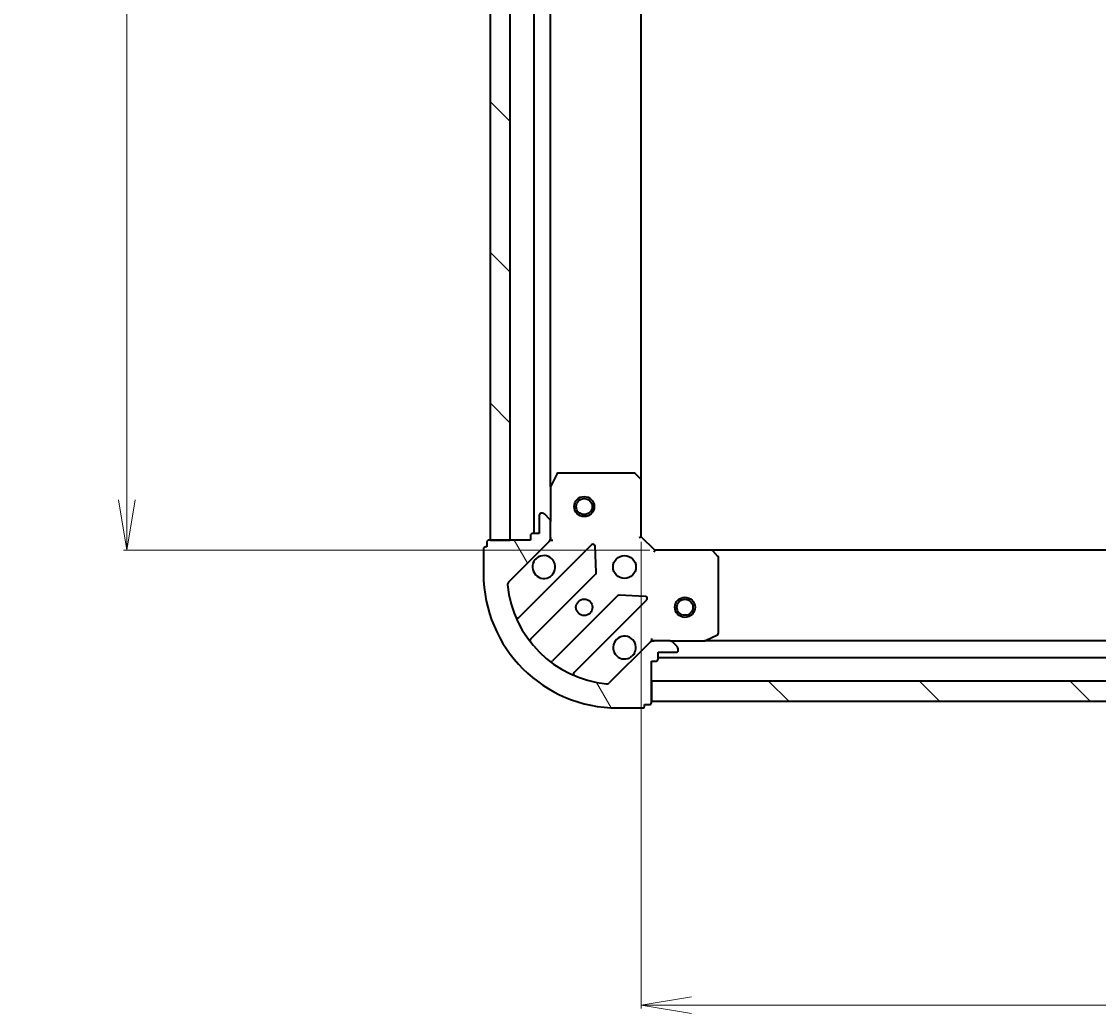
# Model space of a CAD drawing. Units: millimetres. Extents: x 7 to 6900, y 4 to 1409.
# Drawn here: x 1606 to 1767, y 292 to 440 of the extents above; entities that cross this region are included whole.
import ezdxf

# ---------------------------------------------------------------- set-up
doc = ezdxf.new("R2010")
doc.units = ezdxf.units.MM
doc.header["$LTSCALE"] = 0.5
doc.layers.get('Defpoints').update_dxf_attribs({"lineweight": 25})
for name, color, linetype, lineweight in [('Dimension (ISO)', 7, 'Continuous', 18), ('Hatch (ISO)', 1, 'Continuous', 18), ('Visible (ISO)', 7, 'Continuous', 35)]:
    doc.layers.add(name, color=color, linetype=linetype, lineweight=lineweight)
doc.styles.add('Note Text (TK)', font='MS PGothic.ttf')
doc.dimstyles.new('Default - Method 1b (TK)', dxfattribs={"dimscale": 0.5, "dimtxt": 2.5, "dimasz": 2.5, "dimexe": 1, "dimexo": 1.499999999999999, "dimgap": 1, "dimtad": 1, "dimdsep": 46, "dimtxsty": 'Note Text (TK)', "dimblk": 'OPEN', "dimcen": 0.09, "dimdle": 5, "dimclrd": 100, "dimclre": 100, "dimclrt": 7, "dimadec": 1, "dimazin": 1, "dimtfac": 1, "dimtmove": 0, "dimatfit": 3, "dimldrblk": 'OPEN', "dimfxl": 1, "dimtolj": 1, "dimlwd": -1, "dimlwe": -1, "dimarcsym": 0})
pattern_1 = [(135.0002104591499, (186.3986485871637, -35.99999999999977), (-11.22527891835739, -11.22536138416403), [])]

# ---------------------------------------------------------------- blocks, each defined once
blk = doc.blocks.new('_Open')
at = {"color": 0, "linetype": 'ByBlock', "lineweight": -2}
for p, q in [((-1, 0.1666666666666666), (0, 0)), ((-1, -0.1666666666666666), (0, 0)), ((0, 0), (-1, 0))]:
    blk.add_line(p, q, dxfattribs=at)
blk = doc.blocks.new('*D38')
at = {"layer": 'Defpoints', "color": 0}
for p in [(1698.439091723725, 362.8419074504681), (1951.439091723726, 362.8419074504667), (1698.439091723725, 293.0903469826713)]:
    blk.add_point(p, dxfattribs=at)
at = {"layer": 'Dimension (ISO)', "color": 100}
for p, q in [((1698.439091723725, 362.091907450468), (1698.439091723725, 292.5903469826713)), ((1951.439091723726, 362.0919074504667), (1951.439091723726, 292.5903469826713)), ((1943.939091723726, 293.0903469826713), (1705.939091723725, 293.0903469826713))]:
    blk.add_line(p, q, dxfattribs=at)
at = {"layer": 'Dimension (ISO)', "color": 100, "xscale": 7.5, "yscale": 7.5, "zscale": 7.5, "rotation": 180}
blk.add_blockref('_Open', (1698.439091723725, 293.0903469826713), dxfattribs=at)
at = {"layer": 'Dimension (ISO)', "color": 100, "xscale": 7.5, "yscale": 7.5, "zscale": 7.5}
blk.add_blockref('_Open', (1951.439091723726, 293.0903469826713), dxfattribs=at)
at = {"layer": 'Dimension (ISO)', "color": 7, "insert": (1812.276875814634, 302.3153469826714), "char_height": 1.25, "attachment_point": 4, "style": 'Note Text (TK)'}
blk.add_mtext('\\A1;\\fMS PGothic|b0|i0;{\\H12.4500;253}', dxfattribs=at)
blk = doc.blocks.new('*D39')
at = {"layer": 'Defpoints', "color": 0}
for p in [(1621.834375621434, 563.8419074504679), (1700.439091723727, 563.8419074504679), (1700.439091723726, 360.8419074504681)]:
    blk.add_point(p, dxfattribs=at)
at = {"layer": 'Dimension (ISO)', "color": 100}
for p, q in [((1699.689091723727, 563.8419074504679), (1621.334375621434, 563.8419074504679)), ((1621.834375621434, 368.341907450468), (1621.834375621434, 556.3419074504679)), ((1699.689091723726, 360.8419074504681), (1621.334375621434, 360.8419074504681))]:
    blk.add_line(p, q, dxfattribs=at)
at = {"layer": 'Dimension (ISO)', "color": 100, "xscale": 7.5, "yscale": 7.5, "zscale": 7.5}
for p, rotation in [((1621.834375621434, 563.8419074504679), 90), ((1621.834375621434, 360.8419074504681), 270)]:
    blk.add_blockref('_Open', p, dxfattribs=dict(at, rotation=rotation))
at = {"layer": 'Dimension (ISO)', "color": 7, "insert": (1612.609375621434, 449.6796915413769), "char_height": 1.25, "attachment_point": 4, "rotation": 90, "style": 'Note Text (TK)'}
blk.add_mtext('\\A1;\\fMS PGothic|b0|i0;{\\H12.4500;203}', dxfattribs=at)

msp = doc.modelspace()

# ---------------------------------------------------------------- hatches: boundary and pattern name
at = {"layer": 'Hatch (ISO)'}
h = msp.add_hatch(dxfattribs=at)
h.set_pattern_fill('ANSI31', color=256, scale=127, angle=90.00021045915, style=0)
h.set_pattern_definition(pattern_1)
h.paths.add_polyline_path([(1675.939091723725, 362.3419074504672), (1678.939091723725, 362.3419074504671), (1678.939091723726, 562.3419074504671), (1675.939091723726, 562.3419074504671)])
h = msp.add_hatch(dxfattribs=at)
h.set_pattern_fill('ANSI31', color=256, scale=127, angle=75.00017538262, style=0)
h.set_pattern_definition([(120.00017538262, (186.3986485871637, -35.99999999999977), (-13.74812898829296, -7.937542083117345), [])])
edge = h.paths.add_edge_path()
edge.add_ellipse((1683.939091723726, 362.7561210128408), major_axis=(0.7071067811865485, 0.7071067811865474), ratio=1, start_angle=270.0000000000001, end_angle=314.9999999999991)
edge.add_line((1684.939091723725, 362.7561210128408), (1684.939091723725, 365.1348006692812))
edge.add_ellipse((1684.439091723725, 365.1348006692812), major_axis=(1.6e-15, 0.5000000000000006), ratio=1, start_angle=270.0000000000002, end_angle=315.0000000000002)
edge.add_line((1684.792645114319, 365.4883540598744), (1684.085538333132, 366.195460841061))
edge.add_ellipse((1683.731984942539, 365.8419074504677), major_axis=(-0.3535533905932742, 0.3535533905932764), ratio=1, start_angle=270.0000000000002, end_angle=315.0000000000002)
edge.add_line((1683.731984942539, 366.3419074504677), (1683.539091723725, 366.3419074504677))
edge.add_ellipse((1683.539091723725, 366.0419074504677), major_axis=(-0.299999999999998, 3.2e-15), ratio=1, start_angle=270.0000000000006, end_angle=360.0000000000006)
edge.add_line((1683.239091723725, 366.0419074504677), (1683.239091723725, 363.3419074504677))
edge.add_line((1683.239091723725, 363.3419074504678), (1682.239091723725, 363.3419074504678))
edge.add_ellipse((1682.239091723725, 363.0419074504678), major_axis=(-0.3000000000000003, 3.2e-15), ratio=1, start_angle=270.0000000000006, end_angle=360.0000000000006)
edge.add_line((1681.939091723725, 363.0419074504678), (1681.939091723725, 362.3419074504678))
edge.add_line((1681.939091723725, 362.3419074504678), (1675.739091723725, 362.3419074504678))
edge.add_ellipse((1675.739091723725, 362.0419074504678), major_axis=(-0.3000000000000014, -1.3e-15), ratio=1, start_angle=269.9999999999998, end_angle=359.9999999999997)
edge.add_line((1675.439091723725, 362.0419074504678), (1675.439091723725, 361.3419074504678))
edge.add_line((1675.439091723725, 361.3419074504677), (1675.239091723725, 361.3419074504677))
edge.add_ellipse((1675.239091723725, 361.0419074504678), major_axis=(-0.3000000000000014, -1.3e-15), ratio=1, start_angle=269.9999999999998, end_angle=359.9999999999997)
edge.add_line((1674.939091723725, 361.0419074504678), (1674.939091723725, 357.3419074504678))
edge.add_ellipse((1694.939091723725, 357.3419074504677), major_axis=(-4.88e-14, -20.00000000000001), ratio=1, start_angle=269.9999999999999, end_angle=360)
edge.add_line((1694.939091723725, 337.3419074504677), (1698.639091723725, 337.3419074504677))
edge.add_ellipse((1698.639091723725, 337.6419074504677), major_axis=(0.299999999999998, -9e-16), ratio=1, start_angle=270.0000000000002, end_angle=360.0000000000002)
edge.add_line((1698.939091723725, 337.6419074504677), (1698.939091723725, 337.8419074504677))
edge.add_line((1698.939091723725, 337.8419074504677), (1699.639091723725, 337.8419074504677))
edge.add_ellipse((1699.639091723725, 338.1419074504677), major_axis=(0.299999999999998, -3.2e-15), ratio=1, start_angle=270.0000000000006, end_angle=360.0000000000006)
edge.add_line((1699.939091723725, 338.1419074504677), (1699.939091723725, 344.3419074504677))
edge.add_line((1699.939091723725, 344.3419074504678), (1700.639091723725, 344.3419074504678))
edge.add_ellipse((1700.639091723725, 344.6419074504677), major_axis=(0.299999999999998, -9e-16), ratio=1, start_angle=270.0000000000002, end_angle=360.0000000000002)
edge.add_line((1700.939091723725, 344.6419074504677), (1700.939091723725, 345.6419074504677))
edge.add_line((1700.939091723725, 345.6419074504677), (1703.639091723725, 345.6419074504677))
edge.add_ellipse((1703.639091723725, 345.9419074504677), major_axis=(0.299999999999998, -3.2e-15), ratio=1, start_angle=270.0000000000006, end_angle=360.0000000000006)
edge.add_line((1703.939091723725, 345.9419074504677), (1703.939091723725, 346.1348006692812))
edge.add_ellipse((1703.439091723725, 346.1348006692812), major_axis=(1.6e-15, 0.4999999999999984), ratio=1, start_angle=270.0000000000002, end_angle=315.0000000000002)
edge.add_line((1703.792645114318, 346.4883540598744), (1703.085538333132, 347.1954608410609))
edge.add_ellipse((1702.731984942539, 346.8419074504677), major_axis=(-0.3535533905932731, 0.3535533905932742), ratio=1, start_angle=269.9999999999943, end_angle=315.0000000000001)
edge.add_line((1702.731984942539, 347.3419074504676), (1700.353305286098, 347.3419074504676))
edge.add_ellipse((1700.353305286098, 346.3419074504677), major_axis=(-0.9999999999999943, 5.3e-15), ratio=1, start_angle=270.0000000000003, end_angle=315.0000000000003)
edge.add_line((1699.646198504912, 347.0490142316542), (1693.668213725549, 341.071029452291))
edge.add_ellipse((1693.314660334955, 341.4245828428844), major_axis=(-0.3535533905932719, -0.3535533905932724), ratio=1, start_angle=39.17289348888062, end_angle=90, ccw=False)
edge.add_ellipse((1694.939091723725, 357.3419074504677), major_axis=(-16.41474100157034, 1.675194869669022), ratio=1, start_angle=11.65421302223848, end_angle=90, ccw=False)
edge.add_ellipse((1679.021767116142, 355.7174760616978), major_axis=(-0.0507634808990584, 0.4974163939869804), ratio=1, start_angle=39.172893488881016, end_angle=90.00000000000023, ccw=False)
edge.add_line((1678.668213725549, 356.0710294522911), (1684.646198504912, 362.0490142316543))
h = msp.add_hatch(dxfattribs=at)
h.set_pattern_fill('ANSI31', color=256, scale=127, angle=90.00021045915, style=0)
h.set_pattern_definition(pattern_1)
h.paths.add_polyline_path([(1949.939091723726, 338.3419074504666), (1949.939091723726, 341.3419074504665), (1699.939091723726, 341.3419074504689), (1699.939091723726, 338.341907450469)])

# ---------------------------------------------------------------- linework, layer by layer
at = {"layer": 'Visible (ISO)'}
for p, q in [((1675.939091723726, 562.3419074504678), (1675.939091723725, 362.3419074504665)), ((1678.939091723725, 362.3419074504665), (1678.939091723726, 562.3419074504678)), ((1682.439091723726, 561.3419074504682), (1682.439091723725, 363.3419074504671)), ((1684.939091723725, 370.2710870572174), (1684.939091723726, 554.4127278437182)), ((1698.439091723725, 371.2785099852057), (1698.439091723726, 553.4053049157297)), ((1685.85617376305, 372.1760715291181), (1684.970763566425, 370.4052511358681)), ((1697.320873647347, 372.341907450468), (1686.12450192035, 372.341907450468)), ((1698.343748118437, 371.4978630342014), (1697.525530042059, 372.2612604994629)), ((1698.439091723725, 362.841907450468), (1698.439091723725, 371.2785099852065)), ((1684.939091723725, 370.2710870572181), (1684.939091723725, 365.1348006692814)), ((1683.239091723725, 366.0419074504677), (1683.239091723725, 363.3419074504677)), ((1683.731984942539, 366.3419074504677), (1683.539091723725, 366.3419074504677)), ((1684.792645114319, 365.4883540598744), (1684.085538333132, 366.195460841061)), ((1684.939091723725, 362.7561210128408), (1684.939091723725, 365.1348006692812)), ((1681.939091723725, 363.0419074504677), (1681.939091723725, 362.3419074504677)), ((1683.239091723725, 363.3419074504677), (1682.239091723725, 363.3419074504677)), ((1684.939091723725, 362.7560021666217), (1684.939091723725, 362.3419074504681)), ((1698.139091723725, 362.7176433817561), (1698.439091723725, 362.841907450468)), ((1700.439091723725, 360.841907450468), (1698.439091723725, 362.841907450468)), ((1674.939091723725, 361.0419074504677), (1674.939091723725, 357.3419074504677)), ((1675.439091723725, 361.3419074504677), (1675.239091723725, 361.3419074504677)), ((1675.439091723725, 362.0419074504678), (1675.439091723725, 361.3419074504677)), ((1681.939091723725, 362.3419074504677), (1675.739091723725, 362.3419074504677)), ((1675.939091723725, 362.3419074504665), (1678.939091723725, 362.3419074504665)), ((1678.668213725549, 356.071029452291), (1684.646198504912, 362.0490142316543)), ((1691.049915222701, 361.652730949444), (1680.226574712277, 350.8293904390197)), ((1684.939091723726, 362.3419074504681), (1684.849271444849, 362.3419074504681)), ((1684.939091723725, 362.3419074504681), (1685.289357470239, 362.3419074504705)), ((1691.733333826787, 357.5240375036717), (1691.561761723532, 361.4536847312976)), ((1700.439091723725, 360.841907450468), (1700.314827655013, 360.541907450468)), ((1708.875694258464, 360.841907450468), (1700.439091723725, 360.841907450468)), ((1941.002489188987, 360.8419074504671), (1708.875694258464, 360.8419074504691)), ((1709.85844477272, 359.9283457688013), (1709.095047307459, 360.7465638451802)), ((1709.939091723725, 348.5273176470929), (1709.939091723725, 359.7236893740892)), ((1681.946316303292, 347.5993845617285), (1691.645751394669, 357.2988196531061)), ((1694.896003926363, 354.0485671214118), (1685.196568834985, 344.3491320300343)), ((1688.426574712277, 342.6293904390196), (1699.249915222701, 353.452730949444)), ((1699.050869004555, 353.9645774502745), (1695.121221776929, 354.1361495535304)), ((1708.002435409125, 347.373579293168), (1709.773255802375, 348.2589894897929)), ((1699.646198504912, 347.0490142316542), (1693.668213725549, 341.071029452291)), ((1699.939091723727, 347.6921731969814), (1699.939091723725, 347.3419074504684)), ((1699.939091723725, 347.2520871715925), (1699.939091723725, 347.3419074504686)), ((1699.939091723725, 347.341907450468), (1700.353186439879, 347.341907450468)), ((1702.731984942539, 347.3419074504676), (1700.353305286098, 347.3419074504676)), ((1702.731984942539, 347.341907450468), (1707.868271330475, 347.341907450468)), ((1703.792645114318, 346.4883540598744), (1703.085538333132, 347.1954608410609)), ((1942.009912116976, 347.3419074504671), (1707.868271330475, 347.3419074504691)), ((1700.939091723725, 344.6419074504677), (1700.939091723725, 345.6419074504677)), ((1700.939091723725, 345.6419074504677), (1703.639091723725, 345.6419074504677)), ((1700.939091723725, 344.8419074504692), (1948.939091723726, 344.841907450467)), ((1703.939091723725, 345.9419074504677), (1703.939091723725, 346.1348006692811)), ((1699.939091723725, 338.1419074504677), (1699.939091723725, 344.3419074504677)), ((1699.939091723725, 344.3419074504677), (1700.639091723725, 344.3419074504677)), ((1949.939091723726, 341.3419074504666), (1699.939091723726, 341.3419074504688)), ((1699.939091723726, 341.3419074504688), (1699.939091723726, 338.3419074504688)), ((1699.939091723726, 338.3419074504688), (1949.939091723726, 338.3419074504667)), ((1694.939091723725, 337.3419074504677), (1698.639091723725, 337.3419074504677)), ((1698.939091723725, 337.6419074504677), (1698.939091723725, 337.8419074504677)), ((1698.939091723725, 337.8419074504677), (1699.639091723725, 337.8419074504677))]:
    msp.add_line(p, q, dxfattribs=at)
for centre, radius in [((1689.939091723725, 367.341907450467), 1.50000000000001), ((1689.939091723725, 367.341907450467), 1.193275000000008), ((1695.939091723725, 358.341907450468), 1.700000000000001), ((1689.939091723725, 352.341907450468), 1.2295), ((1704.939091723725, 352.3419074504678), 1.500000000000007), ((1704.939091723725, 352.3419074504678), 1.193275000000006)]:
    msp.add_circle(centre, radius, dxfattribs=at)
for centre, radius, start, end in [((1686.12450192035, 372.041907450468), 0.3000000000000007, 90, 153.4349488229221), ((1697.320873647347, 372.041907450468), 0.3000000000000005, 46.98514279481488, 90), ((1685.239091723725, 370.2710870572181), 0.3000000000000005, 153.4349488229221, 180), ((1698.139091723725, 371.2785099852065), 0.3000000000000005, 0, 46.98514279481488), ((1683.539091723725, 366.0419074504677), 0.3000000000000002, 90, 180), ((1683.731984942539, 365.8419074504677), 0.5000000000000006, 45.00000000001388, 90), ((1684.439091723725, 365.1348006692812), 0.5000000000000006, 0, 45.00000000000698), ((1682.239091723725, 363.0419074504677), 0.3000000000000002, 90, 180), ((1683.939091723726, 362.7561210128408), 1.000000000000001, 315.0000000000051, 0), ((1675.239091723725, 361.0419074504677), 0.3000000000000002, 90, 180), ((1675.739091723725, 362.0419074504678), 0.3000000000000002, 90, 180), ((1691.262047257057, 361.4405989150881), 0.2999999999999984, 2.500000000001007, 135.000000000012), ((1708.875694258464, 360.541907450468), 0.3000000000000005, 43.01485720519756, 90), ((1683.939091723725, 358.341907450468), 1.700000000000001, 152.4998288192963, 117.5001711807038), ((1709.639091723725, 359.7236893740892), 0.3000000000000029, 0, 43.01485720519756), ((1694.939091723725, 357.3419074504677), 20.00000000000001, 180, 270), ((1679.021767116142, 355.7174760616978), 0.5000000000000006, 134.999999999996, 185.8271065111177), ((1691.433619360313, 357.510951687462), 0.3000000000000003, 315.0000000000184, 2.500000000009142), ((1694.939091723725, 357.3419074504677), 16.50000000000001, 185.8271065111189, 264.1728934888802), ((1695.108135960719, 353.8364350870559), 0.3000000000000016, 87.49999999999166, 135.0000000000055), ((1699.037783188345, 353.6648629837999), 0.3000000000000002, 315.0000000000184, 87.50000000002588), ((1680.014442677921, 351.0415224733757), 0.3000000000000007, 202.8868583965034, 315.0000000000056), ((1695.939091723725, 346.341907450468), 1.700000000000001, 332.4998288192972, 297.5001711807038), ((1709.639091723725, 348.5273176470929), 0.3000000000000005, 296.5650511770708, 0), ((1682.158448337647, 347.3872525273726), 0.3000000000000024, 135.0000000000183, 217.9144996875523), ((1700.353305286098, 346.3419074504677), 1, 90, 135.0000000000032), ((1702.731984942539, 346.8419074504677), 0.5000000000000006, 45.00000000000698, 90), ((1703.439091723725, 346.1348006692811), 0.5000000000000006, 0, 45.00000000000397), ((1707.868271330475, 347.641907450468), 0.3000000000000007, 270, 296.5650511770708), ((1703.639091723725, 345.9419074504677), 0.3000000000000002, 270, 0), ((1684.98443680063, 344.5612640643903), 0.2999999999999986, 232.0855003124487, 315.000000000012), ((1700.639091723725, 344.6419074504677), 0.3000000000000002, 270, 0), ((1688.638706746633, 342.4172584046637), 0.3000000000000012, 135.0000000000183, 247.1131416035189), ((1693.314660334955, 341.4245828428843), 0.5000000000000006, 264.1728934888868, 314.999999999996), ((1698.639091723725, 337.6419074504677), 0.3000000000000003, 270, 0), ((1699.639091723725, 338.1419074504677), 0.3000000000000002, 270, 0)]:
    msp.add_arc(centre, radius, start, end, dxfattribs=at)
for points, knots in [([(1682.431175652566, 359.126884598122), (1682.511731243098, 359.281629318969), (1682.618164160192, 359.4251429429689), (1682.855856231224, 359.6628350140015), (1682.999369855224, 359.7692679310955), (1683.154114576071, 359.8498235216276)], [0.2789125936271497, 0.2789125936271497, 0.2789125936271497, 0.2789125936271497, 0.3293346962055642, 0.3293346962055642, 0.379756798783979, 0.379756798783979, 0.379756798783979, 0.379756798783979]), ([(1697.447007794885, 345.556930302814), (1697.366452204352, 345.402185581967), (1697.260019287258, 345.2586719579671), (1697.022327216226, 345.0209798869346), (1696.878813592226, 344.9145469698406), (1696.724068871379, 344.8339913793085)], [0.2789125936271506, 0.2789125936271506, 0.2789125936271506, 0.2789125936271506, 0.3293346962055631, 0.3293346962055631, 0.3797567987839759, 0.3797567987839759, 0.3797567987839759, 0.3797567987839759])]:
    msp.add_open_spline(points, degree=3, knots=knots, dxfattribs=at)

# ---------------------------------------------------------------- dimensions: what is measured, and where the dimension line sits
at = {"layer": 'Dimension (ISO)', "color": 100}
for base, p1, p2, angle, picture, middle in [((1621.834375621434, 563.8419074504679), (1700.439091723725, 360.841907450468), (1700.439091723726, 563.8419074504676), 90, '*D39', (1621.834375621434, 462.3419074504678)), ((1698.439091723725, 293.0903469826713), (1951.439091723726, 362.8419074504667), (1698.439091723725, 362.8419074504681), 180, '*D38', (1824.939091723726, 293.0903469826713))]:
    dim = msp.add_linear_dim(base=base, p1=p1, p2=p2, angle=angle, text='\\fMS PGothic|b0|i0;{\\H12.4500;<>}', dimstyle='Default - Method 1b (TK)', override={"dimasz": 15, "dimgap": 6, "dimdec": 0, "dimtol": 0, "dimlim": 0, "dimtp": 0, "dimtm": 0, "dimtdec": 0, "dimtofl": 0, "dimatfit": 1}, dxfattribs=at)
    dim.commit()
    dim.dimension.update_dxf_attribs({"geometry": picture, "text_midpoint": middle, "dimtype": 160})

doc.saveas('drawing.dxf')
